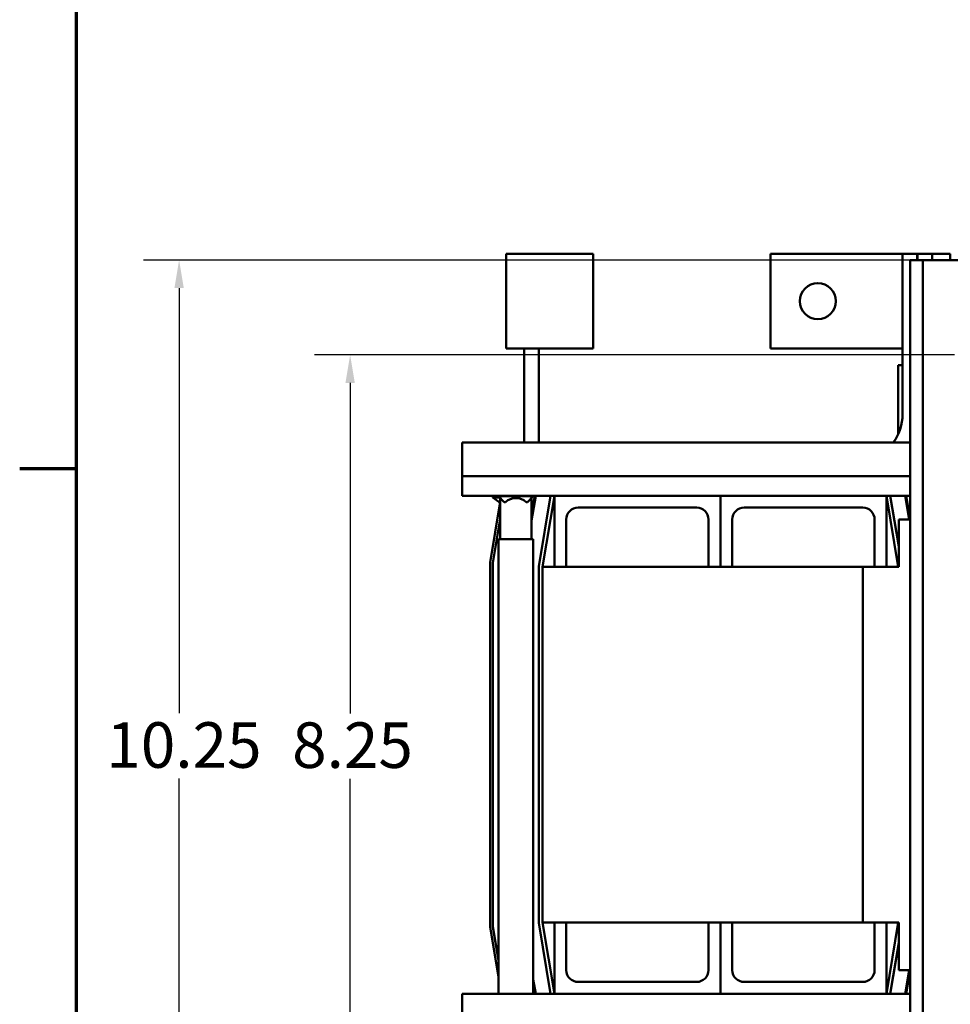
# Model space of a CAD drawing. Units: inches. Extents: x 0.5 to 21.5, y 0.2 to 16.8.
# Drawn here: x 0.5 to 3.8, y 2.4 to 5.8 of the extents above; entities that cross this region are included whole.
import ezdxf

# ---------------------------------------------------------------- set-up
doc = ezdxf.new("R2010")
doc.units = ezdxf.units.IN
doc.header["$MEASUREMENT"] = 0
doc.layers.get('0').update_dxf_attribs({"lineweight": 25})
for name, color, linetype, lineweight in [('Border (ANSI)', 7, 'Continuous', 70), ('Dimension (ANSI)', 7, 'Continuous', 25), ('Visible (ANSI)', 7, 'Continuous', 50)]:
    doc.layers.add(name, color=color, linetype=linetype, lineweight=lineweight)
doc.styles.add('Note Text (ANSI)', font='tahoma.ttf')
doc.dimstyles.new('Default (ANSI)', dxfattribs={"dimtxt": 0.16, "dimasz": 0.098425, "dimexe": 0.125, "dimexo": 0.0625, "dimgap": 0.031496, "dimtad": 0, "dimtih": 1, "dimtoh": 1, "dimrnd": 1e-08, "dimzin": 0, "dimdsep": 46, "dimtxsty": 'Note Text (ANSI)', "dimcen": 0.09, "dimdle": 0.393701, "dimclrd": 256, "dimclre": 256, "dimclrt": 256, "dimadec": 0, "dimazin": 1, "dimtfac": 0.75, "dimtofl": 0, "dimtmove": 0, "dimatfit": 3, "dimfxl": 1, "dimtolj": 1, "dimtzin": 4, "dimlwd": -1, "dimlwe": -1, "dimarcsym": 0})

# ---------------------------------------------------------------- blocks, each defined once
blk = doc.blocks.new('Borders Default Border')
at = {"layer": 'Border (ANSI)'}
blk.add_line((0.75, 4.25), (0.55, 4.25), dxfattribs=at)
at = {"layer": 'Border (ANSI)', "flags": 128}
blk.add_lwpolyline([(0.75, 0.5), (0.75, 16.5), (21.25, 16.5), (21.25, 0.5), (0.75, 0.5)], dxfattribs=at)
blk = doc.blocks.new('*D28')
at = {"layer": 'Defpoints', "color": 0, "transparency": 16777216}
for p in [(1.1101, 4.9834), (3.7676, 4.9834), (3.7676, 1.5684)]:
    blk.add_point(p, dxfattribs=at)
at = {"layer": 'Dimension (ANSI)', "transparency": 16777216}
for p, q in [((3.7051, 4.9834), (0.9851, 4.9834)), ((1.1101, 4.885), (1.1101, 3.3907)), ((1.1101, 1.6668), (1.1101, 3.1611)), ((3.7051, 1.5684), (0.9851, 1.5684))]:
    blk.add_line(p, q, dxfattribs=at)
for points in [[(1.0937, 4.885), (1.1265, 4.885), (1.1101, 4.9834)], [(1.0937, 1.6668), (1.1265, 1.6668), (1.1101, 1.5684)]]:
    blk.add_solid(points, dxfattribs=at)
at = {"layer": 'Dimension (ANSI)', "transparency": 16777216, "insert": (0.8544, 3.3592), "char_height": 0.16, "attachment_point": 1, "style": 'Note Text (ANSI)'}
blk.add_mtext('\\A1;10.25', dxfattribs=at)
blk = doc.blocks.new('*D29')
at = {"layer": 'Defpoints', "color": 0, "transparency": 16777216}
for p in [(3.8966, 4.6501), (1.7109, 1.9001), (3.8966, 1.9001)]:
    blk.add_point(p, dxfattribs=at)
at = {"layer": 'Dimension (ANSI)', "transparency": 16777216}
for p, q in [((3.8341, 4.6501), (1.5859, 4.6501)), ((1.7109, 4.5517), (1.7109, 3.3902)), ((1.7109, 1.9985), (1.7109, 3.1599)), ((3.8341, 1.9001), (1.5859, 1.9001))]:
    blk.add_line(p, q, dxfattribs=at)
for points in [[(1.6945, 4.5517), (1.7273, 4.5517), (1.7109, 4.6501)], [(1.6945, 1.9985), (1.7273, 1.9985), (1.7109, 1.9001)]]:
    blk.add_solid(points, dxfattribs=at)
at = {"layer": 'Dimension (ANSI)', "transparency": 16777216, "insert": (1.5071, 3.3587), "char_height": 0.16, "attachment_point": 1, "style": 'Note Text (ANSI)'}
blk.add_mtext('\\A1;8.25', dxfattribs=at)

msp = doc.modelspace()

# ---------------------------------------------------------------- linework, layer by layer
at = {"layer": 'Visible (ANSI)'}
for p, q in [((2.2586, 5.0057), (2.3954, 5.0057)), ((2.2586, 5.0057), (2.2586, 4.6724)), ((2.5649, 5.0057), (2.3954, 5.0057)), ((2.5649, 5.0057), (2.5649, 4.6724)), ((3.6516, 5.0057), (3.1871, 5.0057)), ((3.1871, 5.0057), (3.1871, 4.6724)), ((3.6516, 5.0057), (3.6516, 4.4411)), ((3.7029, 5.0057), (3.6516, 5.0057)), ((3.6783, 4.9834), (3.7229, 4.9834)), ((3.6783, 1.5684), (3.6783, 4.9834)), ((3.7029, 4.9834), (3.7029, 5.0057)), ((3.7046, 5.0057), (3.7029, 5.0057)), ((3.7046, 5.0057), (3.7559, 5.0057)), ((3.7046, 4.9834), (3.7046, 5.0057)), ((3.7229, 4.9834), (3.7229, 1.5684)), ((3.7676, 4.9834), (3.7229, 4.9834)), ((3.8193, 5.0057), (3.7559, 5.0057)), ((3.7559, 4.9834), (3.7559, 5.0057)), ((3.7676, 4.9834), (4.1723, 4.9834)), ((3.8193, 4.9834), (3.8193, 5.0057)), ((2.3954, 4.6724), (2.2586, 4.6724)), ((2.3219, 4.3417), (2.3219, 4.6724)), ((2.3733, 4.3417), (2.3733, 4.6724)), ((2.3954, 4.6724), (2.5649, 4.6724)), ((3.1871, 4.6724), (3.6516, 4.6724)), ((3.6366, 4.6134), (3.6516, 4.6134)), ((3.6366, 4.372), (3.6366, 4.6134)), ((2.1049, 4.3417), (2.1049, 4.2242)), ((3.6783, 4.3417), (2.1049, 4.3417)), ((2.1049, 4.1551), (2.1049, 4.2242)), ((3.6783, 4.2242), (2.1049, 4.2242)), ((2.4283, 4.1551), (2.1049, 4.1551)), ((2.2125, 4.1551), (2.2125, 4.1484)), ((2.2321, 4.1551), (2.2321, 4.1531)), ((2.3544, 4.1531), (2.2321, 4.1531)), ((2.2521, 4.1331), (2.2321, 4.1531)), ((2.3344, 4.1331), (2.3544, 4.1531)), ((2.3483, 4.0684), (2.3627, 4.1551)), ((2.3593, 4.1551), (2.3483, 4.0887)), ((2.3544, 4.1551), (2.3544, 4.1531)), ((2.3733, 3.9062), (2.4148, 4.1551)), ((2.3866, 3.9051), (2.4283, 4.1551)), ((2.4283, 4.1551), (2.4283, 3.9051)), ((3.0116, 4.1551), (2.4283, 4.1551)), ((3.0116, 3.9051), (3.0116, 4.1551)), ((3.0116, 4.1551), (3.0116, 3.9051)), ((3.5949, 4.1551), (3.0116, 4.1551)), ((3.6783, 4.1551), (3.5949, 4.1551)), ((3.5949, 3.9051), (3.5949, 4.1551)), ((3.5949, 4.1551), (3.6366, 3.9051)), ((3.6085, 4.1551), (3.6383, 3.9762)), ((3.6605, 4.1551), (3.6744, 4.0717)), ((3.6778, 4.0717), (3.6639, 4.1551)), ((2.2383, 4.1343), (2.2026, 3.9203)), ((2.2368, 4.1484), (2.2125, 4.1484)), ((2.2376, 4.1302), (2.2125, 4.1484)), ((2.2383, 4.0024), (2.2383, 4.1469)), ((2.2521, 4.1331), (2.2568, 4.1331)), ((2.3298, 4.1331), (2.3344, 4.1331)), ((2.3483, 4.0024), (2.3483, 4.1469)), ((2.5116, 4.1134), (2.9283, 4.1134)), ((3.0949, 4.1134), (3.5116, 4.1134)), ((2.2126, 3.9195), (2.2383, 4.0735)), ((2.4699, 3.9051), (2.4699, 4.0717)), ((2.9699, 4.0717), (2.9699, 3.9051)), ((3.0533, 3.9051), (3.0533, 4.0717)), ((3.5533, 4.0717), (3.5533, 3.9051)), ((3.6383, 4.0717), (3.6383, 3.9051)), ((3.6383, 4.0717), (3.6783, 4.0717)), ((2.3544, 4.0024), (2.2321, 4.0024)), ((2.2321, 4.0024), (2.2321, 2.4051)), ((2.3544, 4.0024), (2.3544, 2.4051)), ((2.2026, 3.9203), (2.2026, 2.6399)), ((2.2126, 2.6407), (2.2126, 3.9195)), ((2.3733, 2.654), (2.3733, 3.9062)), ((2.3866, 3.9051), (2.3866, 2.6551)), ((2.4283, 3.9051), (2.3866, 3.9051)), ((2.4283, 3.9051), (2.4699, 3.9051)), ((2.9699, 3.9051), (2.4699, 3.9051)), ((2.9699, 3.9051), (3.0116, 3.9051)), ((3.0116, 3.9051), (3.0533, 3.9051)), ((3.5116, 3.9051), (3.0533, 3.9051)), ((3.5533, 3.9051), (3.5116, 3.9051)), ((3.5116, 2.6551), (3.5116, 3.9051)), ((3.5533, 3.9051), (3.5949, 3.9051)), ((3.6383, 3.9051), (3.5949, 3.9051)), ((2.2026, 2.6399), (2.2321, 2.4629)), ((2.2321, 2.5237), (2.2126, 2.6407)), ((2.4148, 2.4051), (2.3733, 2.654)), ((2.3866, 2.6551), (2.4283, 2.6551)), ((2.4283, 2.4051), (2.3866, 2.6551)), ((2.4283, 2.4051), (2.4283, 2.6551)), ((2.4283, 2.6551), (2.4699, 2.6551)), ((2.4699, 2.6551), (2.9699, 2.6551)), ((2.4699, 2.6551), (2.4699, 2.4884)), ((2.9699, 2.4884), (2.9699, 2.6551)), ((2.9699, 2.6551), (3.0116, 2.6551)), ((3.0116, 2.6551), (3.0116, 2.4051)), ((3.0116, 2.4051), (3.0116, 2.6551)), ((3.0116, 2.6551), (3.0533, 2.6551)), ((3.0533, 2.6551), (3.5116, 2.6551)), ((3.0533, 2.6551), (3.0533, 2.4884)), ((3.5116, 2.6551), (3.5533, 2.6551)), ((3.5533, 2.4884), (3.5533, 2.6551)), ((3.5533, 2.6551), (3.5949, 2.6551)), ((3.5949, 2.6551), (3.6383, 2.6551)), ((3.5949, 2.6551), (3.5949, 2.4051)), ((3.6366, 2.6551), (3.5949, 2.4051)), ((3.6383, 2.6551), (3.6383, 2.4884)), ((3.6383, 2.584), (3.6085, 2.4051)), ((3.6783, 2.4884), (3.6383, 2.4884)), ((3.6744, 2.4884), (3.6605, 2.4051)), ((3.6639, 2.4051), (3.6778, 2.4884)), ((2.3627, 2.4051), (2.3544, 2.4547)), ((2.3544, 2.4345), (2.3593, 2.4051)), ((2.3578, 2.4349), (2.3578, 2.4146)), ((2.5116, 2.4467), (2.9283, 2.4467)), ((3.0949, 2.4467), (3.5116, 2.4467)), ((2.1049, 2.4051), (2.4283, 2.4051)), ((2.1049, 2.336), (2.1049, 2.4051)), ((3.0116, 2.4051), (2.4283, 2.4051)), ((3.5949, 2.4051), (3.0116, 2.4051)), ((3.5949, 2.4051), (3.6783, 2.4051))]:
    msp.add_line(p, q, dxfattribs=at)
msp.add_circle((3.3537, 4.8391), 0.0633, dxfattribs=at)
for centre, radius, start, end in [((3.4849, 4.4411), 0.1667, 323.416, 0), ((2.2933, 4.0919), 0.055, 48.4593, 131.5407), ((2.5116, 4.0717), 0.0417, 90, 180), ((2.9283, 4.0717), 0.0417, 0, 90), ((3.0949, 4.0717), 0.0417, 90, 180), ((3.5116, 4.0717), 0.0417, 0, 90), ((2.5116, 2.4884), 0.0417, 180, 270), ((2.9283, 2.4884), 0.0417, 270, 0), ((3.0949, 2.4884), 0.0417, 180, 270), ((3.5116, 2.4884), 0.0417, 270, 0)]:
    msp.add_arc(centre, radius, start, end, dxfattribs=at)

# ---------------------------------------------------------------- block references
msp.add_blockref('Borders Default Border', (0, 0))

# ---------------------------------------------------------------- dimensions: what is measured, and where the dimension line sits
at = {"layer": 'Dimension (ANSI)'}
for base, p1, p2, angle, picture, middle in [((1.11011, 4.98342), (3.76761, 1.56838), (3.76761, 4.98342), 270, '*D28', (1.11011, 3.2759)), ((1.7109, 1.9001), (3.8966, 4.6501), (3.8966, 1.9001), 90, '*D29', (1.7109, 3.2751))]:
    dim = msp.add_linear_dim(base=base, p1=p1, p2=p2, angle=angle, dimstyle='Default (ANSI)', override={"dimgap": 0.031496, "dimdec": 2, "dimlfac": 3, "dimtol": 0, "dimlim": 0, "dimtp": 0, "dimtm": 0, "dimtdec": 2, "dimatfit": 1}, dxfattribs=at)
    dim.commit()
    dim.dimension.update_dxf_attribs({"geometry": picture, "text_midpoint": middle, "dimtype": 160})

doc.saveas('drawing.dxf')
